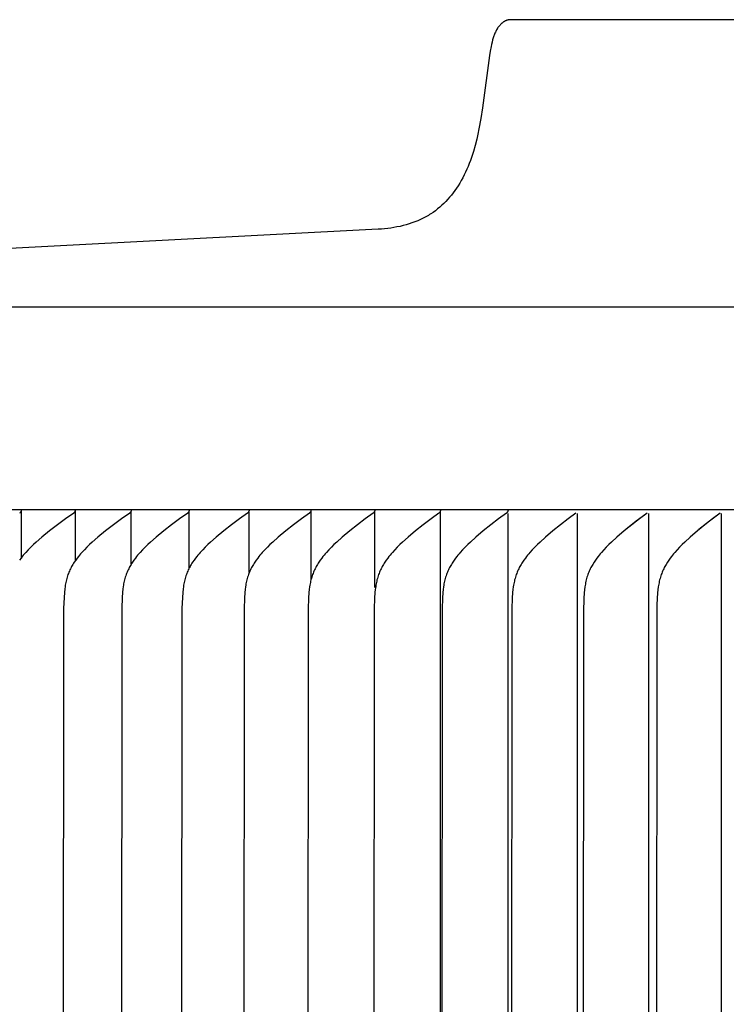
# Model space of a CAD drawing. Units: inches. Extents: x -8.8 to 16.5, y 0 to 11.
# Drawn here: x -7.2 to -5.7, y 8.8 to 11 of the extents above; entities that cross this region are included whole.
import ezdxf

# ---------------------------------------------------------------- set-up
doc = ezdxf.new("R2010")
doc.units = ezdxf.units.IN
doc.header["$MEASUREMENT"] = 0
doc.layers.add('AV-RF', color=4, linetype='Continuous')

msp = doc.modelspace()

# ---------------------------------------------------------------- linework, layer by layer
at = {"layer": 'AV-RF'}
for points in [[(-6.1645, 11.002), (-6.1653, 11.002), (-6.1662, 11.0021), (-6.167, 11.002), (-6.1678, 11.002), (-6.1687, 11.0019), (-6.1695, 11.0018), (-6.1703, 11.0017), (-6.1711, 11.0016), (-6.1719, 11.0014), (-6.1727, 11.0012), (-6.1735, 11.001), (-6.1743, 11.0007), (-6.1751, 11.0005), (-6.1758, 11.0002), (-6.1766, 10.9999), (-6.1774, 10.9995), (-6.1781, 10.9992), (-6.1788, 10.9988), (-6.1795, 10.9984), (-6.1803, 10.998), (-6.181, 10.9976), (-6.1817, 10.9972), (-6.1823, 10.9967), (-6.183, 10.9962), (-6.1837, 10.9957), (-6.1843, 10.9952), (-6.185, 10.9947), (-6.1856, 10.9942), (-6.1862, 10.9936), (-6.1869, 10.9931), (-6.1875, 10.9925), (-6.188, 10.992), (-6.1888, 10.9912), (-6.1895, 10.9904), (-6.1902, 10.9896), (-6.1909, 10.9888), (-6.1916, 10.988), (-6.1922, 10.9872), (-6.1929, 10.9864), (-6.1935, 10.9855), (-6.1941, 10.9846), (-6.1947, 10.9838), (-6.1953, 10.9829), (-6.1958, 10.982), (-6.1969, 10.9801), (-6.1979, 10.9783), (-6.1989, 10.9763), (-6.1998, 10.9744), (-6.2006, 10.9724), (-6.2014, 10.9705), (-6.2022, 10.9684), (-6.203, 10.9664), (-6.2043, 10.9623), (-6.2058, 10.9575), (-6.2071, 10.9527), (-6.2083, 10.9479), (-6.2093, 10.943), (-6.2112, 10.9332), (-6.2128, 10.9234), (-6.2281, 10.8082), (-6.2316, 10.7852), (-6.2357, 10.7623), (-6.2381, 10.7509), (-6.2407, 10.7395), (-6.2441, 10.726), (-6.2479, 10.7126), (-6.25, 10.706), (-6.2522, 10.6994), (-6.2545, 10.6928), (-6.2569, 10.6863), (-6.2595, 10.6798), (-6.2622, 10.6735), (-6.2651, 10.6671), (-6.2681, 10.6609), (-6.2713, 10.6547), (-6.2746, 10.6487), (-6.2781, 10.6427), (-6.2817, 10.6368), (-6.2851, 10.6316), (-6.2887, 10.6266), (-6.2924, 10.6216), (-6.2962, 10.6167), (-6.3001, 10.612), (-6.3042, 10.6074), (-6.3084, 10.6028), (-6.3128, 10.5985), (-6.3173, 10.5942), (-6.3219, 10.5901), (-6.3266, 10.5862), (-6.3315, 10.5824), (-6.3365, 10.5788), (-6.3416, 10.5753), (-6.3442, 10.5737), (-6.3468, 10.572), (-6.3495, 10.5705), (-6.3521, 10.569), (-6.3551, 10.5674), (-6.3581, 10.5658), (-6.3611, 10.5644), (-6.3641, 10.5629), (-6.3703, 10.5602), (-6.3766, 10.5577), (-6.3829, 10.5555), (-6.3893, 10.5533), (-6.3958, 10.5514), (-6.4023, 10.5497), (-6.409, 10.548), (-6.4157, 10.5466), (-6.4225, 10.5453), (-6.4293, 10.5442), (-6.4361, 10.5433), (-6.443, 10.5425), (-6.4499, 10.542), (-6.4569, 10.5416), (-8.6056, 10.429)], [(3.8355, 11.002), (-6.1645, 11.002)], [(-8.7104, 10.3714), (16.3814, 10.3714)], [(-8.6625, 9.9262), (16.3329, 9.9262)], [(-7.1254, 9.918), (-7.1434, 9.9054), (-7.1611, 9.8923), (-7.1784, 9.8789), (-7.1954, 9.865), (-7.2077, 9.8544), (-7.2137, 9.8489), (-7.2195, 9.8433), (-7.2252, 9.8376), (-7.2307, 9.8316), (-7.2334, 9.8286), (-7.236, 9.8255), (-7.2385, 9.8224), (-7.241, 9.8192), (-7.2443, 9.8147)], [(-7.2404, 9.9262), (-7.2404, 9.9259), (-7.2404, 9.9256), (-7.2404, 9.9253), (-7.2404, 9.925), (-7.2404, 9.9248), (-7.2405, 9.9245), (-7.2405, 9.9242), (-7.2406, 9.9239), (-7.2406, 9.9236), (-7.2407, 9.9233), (-7.2407, 9.9231), (-7.2408, 9.9228), (-7.2409, 9.9225), (-7.241, 9.9222), (-7.2411, 9.922), (-7.2412, 9.9217), (-7.2414, 9.9214), (-7.2415, 9.9212), (-7.2416, 9.9209), (-7.2418, 9.9207), (-7.2419, 9.9204), (-7.2421, 9.9202), (-7.2422, 9.9199), (-7.2424, 9.9197), (-7.2426, 9.9195), (-7.2427, 9.9192), (-7.2429, 9.919), (-7.2431, 9.9188), (-7.2433, 9.9186), (-7.2435, 9.9184), (-7.2437, 9.9182), (-7.2439, 9.918)], [(-7.2402, 9.9202), (-7.2403, 9.9216)], [(-7.2402, 9.9168), (-7.2402, 9.9202)], [(-7.2402, 9.8203), (-7.2402, 9.9168)], [(-7.0025, 9.918), (-7.0204, 9.9054), (-7.038, 9.8923), (-7.0553, 9.8789), (-7.0723, 9.865), (-7.0845, 9.8544), (-7.0904, 9.8489), (-7.0963, 9.8433), (-7.1019, 9.8376), (-7.1074, 9.8316), (-7.1101, 9.8286), (-7.1127, 9.8255), (-7.1152, 9.8224), (-7.1177, 9.8192), (-7.121, 9.8147), (-7.1241, 9.8101), (-7.1256, 9.8077), (-7.1271, 9.8054), (-7.1285, 9.803), (-7.1299, 9.8006), (-7.1312, 9.7981), (-7.1325, 9.7957), (-7.1337, 9.7932), (-7.1349, 9.7907), (-7.136, 9.7881), (-7.137, 9.7856), (-7.138, 9.783), (-7.1389, 9.7804), (-7.1398, 9.7775), (-7.1407, 9.7746), (-7.1415, 9.7716), (-7.1422, 9.7686), (-7.1428, 9.7656), (-7.1434, 9.7626), (-7.1439, 9.7596), (-7.1444, 9.7566), (-7.1452, 9.7505), (-7.1458, 9.7443), (-7.1466, 9.732), (-7.1475, 9.709), (-7.1497, 6.6754)], [(-7.1219, 9.9262), (-7.1219, 9.9259), (-7.1219, 9.9256), (-7.1219, 9.9253), (-7.1219, 9.925), (-7.1219, 9.9248), (-7.122, 9.9245), (-7.122, 9.9242), (-7.1221, 9.9239), (-7.1221, 9.9236), (-7.1222, 9.9234), (-7.1223, 9.9231), (-7.1223, 9.9228), (-7.1224, 9.9225), (-7.1225, 9.9222), (-7.1226, 9.922), (-7.1227, 9.9217), (-7.1229, 9.9214), (-7.123, 9.9212), (-7.1231, 9.9209), (-7.1233, 9.9207), (-7.1234, 9.9204), (-7.1236, 9.9202), (-7.1237, 9.9199), (-7.1239, 9.9197), (-7.1241, 9.9195), (-7.1242, 9.9193), (-7.1244, 9.919), (-7.1246, 9.9188), (-7.1248, 9.9186), (-7.125, 9.9184), (-7.1252, 9.9182), (-7.1254, 9.918)], [(-7.1218, 9.9202), (-7.1219, 9.9262)], [(-7.1218, 9.9168), (-7.1218, 9.9202)], [(-7.1218, 9.8138), (-7.1218, 9.9168)], [(-6.8752, 9.918), (-6.893, 9.9054), (-6.9106, 9.8923), (-6.9278, 9.8789), (-6.9447, 9.865), (-6.9569, 9.8544), (-6.9628, 9.8489), (-6.9686, 9.8433), (-6.9742, 9.8376), (-6.9797, 9.8316), (-6.9824, 9.8286), (-6.985, 9.8255), (-6.9875, 9.8224), (-6.99, 9.8192), (-6.9932, 9.8147), (-6.9964, 9.8101), (-6.9979, 9.8077), (-6.9993, 9.8054), (-7.0008, 9.803), (-7.0021, 9.8006), (-7.0035, 9.7981), (-7.0047, 9.7957), (-7.006, 9.7932), (-7.0071, 9.7907), (-7.0082, 9.7881), (-7.0093, 9.7856), (-7.0102, 9.783), (-7.0112, 9.7804), (-7.0121, 9.7775), (-7.0129, 9.7746), (-7.0137, 9.7716), (-7.0144, 9.7686), (-7.0151, 9.7656), (-7.0157, 9.7626), (-7.0162, 9.7596), (-7.0166, 9.7566), (-7.0174, 9.7505), (-7.018, 9.7443), (-7.0189, 9.732), (-7.0198, 9.709), (-7.022, 6.6754)], [(-6.999, 9.9262), (-6.999, 9.9259), (-6.999, 9.9256), (-6.999, 9.9253), (-6.999, 9.925), (-6.999, 9.9248), (-6.9991, 9.9245), (-6.9991, 9.9242), (-6.9992, 9.9239), (-6.9992, 9.9236), (-6.9993, 9.9234), (-6.9994, 9.9231), (-6.9994, 9.9228), (-6.9995, 9.9225), (-6.9996, 9.9222), (-6.9997, 9.922), (-6.9998, 9.9217), (-7, 9.9214), (-7.0001, 9.9212), (-7.0002, 9.9209), (-7.0004, 9.9207), (-7.0005, 9.9204), (-7.0007, 9.9202), (-7.0008, 9.9199), (-7.001, 9.9197), (-7.0011, 9.9195), (-7.0013, 9.9193), (-7.0015, 9.919), (-7.0017, 9.9188), (-7.0019, 9.9186), (-7.0021, 9.9184), (-7.0023, 9.9182), (-7.0025, 9.918)], [(-6.9989, 9.9202), (-6.9989, 9.9216)], [(-6.9989, 9.9168), (-6.9989, 9.9202)], [(-6.9989, 9.8064), (-6.9989, 9.9168)], [(-6.7436, 9.918), (-6.7614, 9.9054), (-6.7788, 9.8923), (-6.796, 9.8789), (-6.8128, 9.865), (-6.8249, 9.8544), (-6.8308, 9.8489), (-6.8366, 9.8433), (-6.8422, 9.8375), (-6.8477, 9.8316), (-6.8503, 9.8286), (-6.8529, 9.8255), (-6.8554, 9.8224), (-6.8579, 9.8192), (-6.8611, 9.8147), (-6.8643, 9.8101), (-6.8658, 9.8077), (-6.8672, 9.8054), (-6.8687, 9.803), (-6.87, 9.8006), (-6.8714, 9.7981), (-6.8726, 9.7957), (-6.8738, 9.7932), (-6.875, 9.7907), (-6.8761, 9.7881), (-6.8771, 9.7856), (-6.8781, 9.783), (-6.879, 9.7804), (-6.88, 9.7775), (-6.8808, 9.7746), (-6.8816, 9.7716), (-6.8823, 9.7686), (-6.883, 9.7656), (-6.8835, 9.7626), (-6.8841, 9.7596), (-6.8845, 9.7566), (-6.8853, 9.7505), (-6.8859, 9.7443), (-6.8868, 9.732), (-6.8877, 9.709), (-6.8899, 6.6754)], [(-6.8717, 9.9262), (-6.8717, 9.9259), (-6.8717, 9.9256), (-6.8717, 9.9253), (-6.8717, 9.925), (-6.8718, 9.9248), (-6.8718, 9.9245), (-6.8718, 9.9242), (-6.8719, 9.9239), (-6.8719, 9.9236), (-6.872, 9.9234), (-6.8721, 9.9231), (-6.8722, 9.9228), (-6.8723, 9.9225), (-6.8723, 9.9223), (-6.8725, 9.922), (-6.8726, 9.9217), (-6.8727, 9.9215), (-6.8728, 9.9212), (-6.8729, 9.9209), (-6.8731, 9.9207), (-6.8732, 9.9204), (-6.8734, 9.9202), (-6.8735, 9.9199), (-6.8737, 9.9197), (-6.8739, 9.9195), (-6.874, 9.9193), (-6.8742, 9.919), (-6.8744, 9.9188), (-6.8746, 9.9186), (-6.8748, 9.9184), (-6.875, 9.9182), (-6.8752, 9.918)], [(-6.8716, 9.9168), (-6.8716, 9.9202)], [(-6.8716, 9.7978), (-6.8716, 9.9168)], [(-6.6077, 9.918), (-6.6254, 9.9054), (-6.6428, 9.8923), (-6.6598, 9.8789), (-6.6766, 9.865), (-6.6886, 9.8543), (-6.6945, 9.8489), (-6.7003, 9.8433), (-6.7059, 9.8375), (-6.7113, 9.8316), (-6.7139, 9.8286), (-6.7165, 9.8255), (-6.719, 9.8224), (-6.7215, 9.8192), (-6.7247, 9.8147), (-6.7279, 9.8101), (-6.7294, 9.8077), (-6.7308, 9.8054), (-6.7322, 9.803), (-6.7336, 9.8006), (-6.7349, 9.7981), (-6.7362, 9.7957), (-6.7374, 9.7932), (-6.7386, 9.7907), (-6.7397, 9.7881), (-6.7407, 9.7856), (-6.7417, 9.783), (-6.7426, 9.7804), (-6.7435, 9.7774), (-6.7444, 9.7745), (-6.7452, 9.7715), (-6.7459, 9.7684), (-6.7466, 9.7654), (-6.7472, 9.7623), (-6.7477, 9.7593), (-6.7481, 9.7562), (-6.7489, 9.75), (-6.7496, 9.7437), (-6.7504, 9.7312), (-6.7513, 9.7078), (-6.7535, 6.6754)], [(-6.7401, 9.9262), (-6.7401, 9.9259), (-6.7401, 9.9256), (-6.7401, 9.9253), (-6.7402, 9.925), (-6.7402, 9.9248), (-6.7402, 9.9245), (-6.7403, 9.9242), (-6.7403, 9.9239), (-6.7404, 9.9236), (-6.7404, 9.9234), (-6.7405, 9.9231), (-6.7406, 9.9228), (-6.7407, 9.9225), (-6.7408, 9.9223), (-6.7409, 9.922), (-6.741, 9.9217), (-6.7411, 9.9215), (-6.7412, 9.9212), (-6.7414, 9.9209), (-6.7415, 9.9207), (-6.7416, 9.9204), (-6.7418, 9.9202), (-6.7419, 9.92), (-6.7421, 9.9197), (-6.7423, 9.9195), (-6.7425, 9.9193), (-6.7426, 9.919), (-6.7428, 9.9188), (-6.743, 9.9186), (-6.7432, 9.9184), (-6.7434, 9.9182), (-6.7436, 9.918)], [(-6.7401, 9.9168), (-6.7401, 9.9202)], [(-6.7401, 9.7871), (-6.7401, 9.9168)], [(-6.4677, 9.918), (-6.4852, 9.9054), (-6.5025, 9.8923), (-6.5195, 9.8789), (-6.5361, 9.865), (-6.5481, 9.8543), (-6.554, 9.8489), (-6.5597, 9.8433), (-6.5653, 9.8375), (-6.5707, 9.8316), (-6.5733, 9.8286), (-6.5759, 9.8255), (-6.5784, 9.8224), (-6.5808, 9.8192), (-6.5841, 9.8147), (-6.5872, 9.8101), (-6.5887, 9.8077), (-6.5901, 9.8054), (-6.5916, 9.803), (-6.5929, 9.8006), (-6.5942, 9.7981), (-6.5955, 9.7957), (-6.5967, 9.7932), (-6.5979, 9.7907), (-6.599, 9.7881), (-6.6, 9.7856), (-6.601, 9.783), (-6.6019, 9.7804), (-6.6028, 9.7774), (-6.6037, 9.7745), (-6.6045, 9.7715), (-6.6052, 9.7684), (-6.6059, 9.7654), (-6.6065, 9.7623), (-6.607, 9.7593), (-6.6074, 9.7562), (-6.6082, 9.75), (-6.6089, 9.7437), (-6.6097, 9.7312), (-6.6106, 9.7078), (-6.6129, 6.6754)], [(-6.6043, 9.9262), (-6.6043, 9.9259), (-6.6043, 9.9256), (-6.6043, 9.9253), (-6.6043, 9.925), (-6.6043, 9.9248), (-6.6044, 9.9245), (-6.6044, 9.9242), (-6.6045, 9.9239), (-6.6045, 9.9236), (-6.6046, 9.9234), (-6.6047, 9.9231), (-6.6047, 9.9228), (-6.6048, 9.9225), (-6.6049, 9.9223), (-6.605, 9.922), (-6.6051, 9.9217), (-6.6053, 9.9215), (-6.6054, 9.9212), (-6.6055, 9.9209), (-6.6056, 9.9207), (-6.6058, 9.9204), (-6.6059, 9.9202), (-6.6061, 9.92), (-6.6063, 9.9197), (-6.6064, 9.9195), (-6.6066, 9.9193), (-6.6068, 9.919), (-6.607, 9.9188), (-6.6072, 9.9186), (-6.6073, 9.9184), (-6.6075, 9.9182), (-6.6077, 9.918)], [(-6.6043, 9.9202), (-6.6043, 9.9216)], [(-6.6043, 9.9168), (-6.6043, 9.9202)], [(-6.6043, 9.7718), (-6.6043, 9.9168)], [(-6.3235, 9.918), (-6.3409, 9.9054), (-6.3581, 9.8923), (-6.375, 9.8789), (-6.3915, 9.865), (-6.4034, 9.8543), (-6.4093, 9.8489), (-6.415, 9.8433), (-6.4205, 9.8375), (-6.4259, 9.8316), (-6.4285, 9.8286), (-6.431, 9.8255), (-6.4335, 9.8224), (-6.436, 9.8192), (-6.4392, 9.8147), (-6.4423, 9.8101), (-6.4438, 9.8077), (-6.4453, 9.8054), (-6.4467, 9.803), (-6.448, 9.8006), (-6.4493, 9.7981), (-6.4506, 9.7956), (-6.4518, 9.7932), (-6.453, 9.7907), (-6.4541, 9.7881), (-6.4551, 9.7856), (-6.4561, 9.783), (-6.457, 9.7804), (-6.4579, 9.7774), (-6.4588, 9.7745), (-6.4596, 9.7715), (-6.4603, 9.7684), (-6.461, 9.7654), (-6.4615, 9.7623), (-6.4621, 9.7593), (-6.4625, 9.7562), (-6.4633, 9.75), (-6.464, 9.7437), (-6.4648, 9.7312), (-6.4657, 9.7078), (-6.468, 6.6754)], [(-6.4642, 9.9262), (-6.4642, 9.9259), (-6.4642, 9.9256), (-6.4642, 9.9253), (-6.4643, 9.925), (-6.4643, 9.9248), (-6.4643, 9.9245), (-6.4644, 9.9242), (-6.4644, 9.9239), (-6.4645, 9.9236), (-6.4645, 9.9234), (-6.4646, 9.9231), (-6.4647, 9.9228), (-6.4648, 9.9225), (-6.4649, 9.9223), (-6.465, 9.922), (-6.4651, 9.9217), (-6.4652, 9.9215), (-6.4653, 9.9212), (-6.4655, 9.921), (-6.4656, 9.9207), (-6.4657, 9.9204), (-6.4659, 9.9202), (-6.466, 9.92), (-6.4662, 9.9197), (-6.4664, 9.9195), (-6.4665, 9.9193), (-6.4667, 9.9191), (-6.4669, 9.9188), (-6.4671, 9.9186), (-6.4673, 9.9184), (-6.4675, 9.9182), (-6.4677, 9.918)], [(-6.4642, 9.9202), (-6.4642, 9.9216)], [(-6.4642, 9.9168), (-6.4642, 9.9202)], [(-6.4642, 9.7548), (-6.4642, 9.9168)], [(-6.32, 9.9262), (-6.32, 9.9259), (-6.32, 9.9256), (-6.32, 9.9253), (-6.3201, 9.925), (-6.3201, 9.9248), (-6.3201, 9.9245), (-6.3202, 9.9242), (-6.3202, 9.9239), (-6.3203, 9.9236), (-6.3203, 9.9234), (-6.3204, 9.9231), (-6.3205, 9.9228), (-6.3206, 9.9225), (-6.3207, 9.9223), (-6.3208, 9.922), (-6.3209, 9.9217), (-6.321, 9.9215), (-6.3211, 9.9212), (-6.3212, 9.921), (-6.3214, 9.9207), (-6.3215, 9.9205), (-6.3217, 9.9202), (-6.3218, 9.92), (-6.322, 9.9197), (-6.3222, 9.9195), (-6.3223, 9.9193), (-6.3225, 9.9191), (-6.3227, 9.9188), (-6.3229, 9.9186), (-6.3231, 9.9184), (-6.3233, 9.9182), (-6.3234, 9.918)], [(-6.3201, 9.9202), (-6.3201, 9.9216)], [(-6.3201, 9.9168), (-6.3201, 9.9202)], [(-6.3201, 9.5734), (-6.3201, 9.9168)], [(-6.1751, 9.918), (-6.1925, 9.9054), (-6.2096, 9.8923), (-6.2263, 9.8789), (-6.2427, 9.865), (-6.2546, 9.8543), (-6.2604, 9.8489), (-6.2661, 9.8433), (-6.2716, 9.8375), (-6.277, 9.8316), (-6.2795, 9.8286), (-6.2821, 9.8255), (-6.2846, 9.8224), (-6.287, 9.8192), (-6.2902, 9.8147), (-6.2933, 9.8101), (-6.2948, 9.8077), (-6.2962, 9.8054), (-6.2976, 9.803), (-6.299, 9.8005), (-6.3003, 9.7981), (-6.3016, 9.7956), (-6.3028, 9.7932), (-6.3039, 9.7906), (-6.305, 9.7881), (-6.306, 9.7856), (-6.307, 9.783), (-6.3079, 9.7804), (-6.3089, 9.7774), (-6.3097, 9.7745), (-6.3105, 9.7715), (-6.3112, 9.7684), (-6.3119, 9.7654), (-6.3125, 9.7623), (-6.313, 9.7593), (-6.3135, 9.7562), (-6.3143, 9.75), (-6.3149, 9.7437), (-6.3158, 9.7312), (-6.3167, 9.7078), (-6.319, 6.6754)], [(-6.1717, 9.9262), (-6.1717, 9.9259), (-6.1717, 9.9256), (-6.1717, 9.9253), (-6.1718, 9.925), (-6.1718, 9.9248), (-6.1718, 9.9245), (-6.1719, 9.9242), (-6.1719, 9.9239), (-6.172, 9.9237), (-6.172, 9.9234), (-6.1721, 9.9231), (-6.1722, 9.9228), (-6.1723, 9.9226), (-6.1724, 9.9223), (-6.1725, 9.922), (-6.1726, 9.9217), (-6.1727, 9.9215), (-6.1728, 9.9212), (-6.1729, 9.921), (-6.1731, 9.9207), (-6.1732, 9.9205), (-6.1734, 9.9202), (-6.1735, 9.92), (-6.1737, 9.9197), (-6.1738, 9.9195), (-6.174, 9.9193), (-6.1742, 9.9191), (-6.1744, 9.9188), (-6.1746, 9.9186), (-6.1747, 9.9184), (-6.1749, 9.9182), (-6.1751, 9.918)], [(-6.1718, 3.4339), (-6.1718, 6.6754), (-6.1718, 9.9168)], [(-6.0228, 9.918), (-6.04, 9.9053), (-6.057, 9.8923), (-6.0736, 9.8789), (-6.0899, 9.865), (-6.1017, 9.8543), (-6.1075, 9.8488), (-6.1132, 9.8432), (-6.1186, 9.8375), (-6.1239, 9.8316), (-6.1265, 9.8286), (-6.129, 9.8255), (-6.1315, 9.8224), (-6.1339, 9.8192), (-6.1371, 9.8147), (-6.1402, 9.8101), (-6.1417, 9.8077), (-6.1431, 9.8053), (-6.1445, 9.803), (-6.1459, 9.8005), (-6.1472, 9.7981), (-6.1484, 9.7956), (-6.1496, 9.7932), (-6.1508, 9.7906), (-6.1519, 9.7881), (-6.1529, 9.7856), (-6.1539, 9.783), (-6.1548, 9.7804), (-6.1557, 9.7774), (-6.1566, 9.7745), (-6.1574, 9.7715), (-6.1581, 9.7684), (-6.1587, 9.7654), (-6.1593, 9.7623), (-6.1599, 9.7593), (-6.1603, 9.7562), (-6.1611, 9.75), (-6.1618, 9.7437), (-6.1627, 9.7312), (-6.1635, 9.7078), (-6.1659, 6.6754)], [(-6.0195, 3.4339), (-6.0195, 6.6754), (-6.0195, 9.9168)], [(-5.8665, 9.918), (-5.8836, 9.9053), (-5.9004, 9.8923), (-5.9169, 9.8789), (-5.9331, 9.865), (-5.9449, 9.8543), (-5.9506, 9.8488), (-5.9562, 9.8432), (-5.9616, 9.8375), (-5.9669, 9.8316), (-5.9695, 9.8285), (-5.972, 9.8255), (-5.9744, 9.8224), (-5.9768, 9.8192), (-5.98, 9.8147), (-5.9831, 9.8101), (-5.986, 9.8053), (-5.9874, 9.8029), (-5.9888, 9.8005), (-5.9901, 9.7981), (-5.9913, 9.7956), (-5.9925, 9.7931), (-5.9936, 9.7906), (-5.9947, 9.7881), (-5.9958, 9.7855), (-5.9967, 9.783), (-5.9976, 9.7804), (-5.9986, 9.7774), (-5.9995, 9.7744), (-6.0003, 9.7713), (-6.001, 9.7682), (-6.0016, 9.7651), (-6.0022, 9.762), (-6.0027, 9.7589), (-6.0032, 9.7558), (-6.004, 9.7495), (-6.0046, 9.7431), (-6.0055, 9.7304), (-6.0065, 9.7019), (-6.0087, 6.6754)], [(-5.8665, 9.918), (-5.8903, 9.9001), (-5.9136, 9.8817)], [(-5.8632, 3.4339), (-5.8632, 6.6754), (-5.8632, 9.9168)], [(-5.7062, 9.918), (-5.7232, 9.9053), (-5.7399, 9.8923), (-5.7563, 9.8788), (-5.7724, 9.865), (-5.784, 9.8543), (-5.7897, 9.8488), (-5.7953, 9.8432), (-5.8007, 9.8375), (-5.8059, 9.8316), (-5.8085, 9.8285), (-5.811, 9.8255), (-5.8134, 9.8223), (-5.8158, 9.8192), (-5.819, 9.8147), (-5.822, 9.81), (-5.8249, 9.8053), (-5.8263, 9.8029), (-5.8277, 9.8005), (-5.829, 9.7981), (-5.8302, 9.7956), (-5.8314, 9.7931), (-5.8325, 9.7906), (-5.8336, 9.7881), (-5.8346, 9.7855), (-5.8356, 9.783), (-5.8365, 9.7804), (-5.8374, 9.7774), (-5.8383, 9.7744), (-5.8391, 9.7713), (-5.8398, 9.7682), (-5.8405, 9.7651), (-5.8411, 9.762), (-5.8416, 9.7589), (-5.8421, 9.7558), (-5.8429, 9.7495), (-5.8435, 9.7431), (-5.8444, 9.7304), (-5.845, 9.7161), (-5.8476, 6.6754)], [(-5.7062, 9.918), (-5.7299, 9.9001), (-5.753, 9.8817)], [(-5.703, 3.4339), (-5.703, 6.6754), (-5.703, 9.9168)], [(-6.3203, 6.6754), (-6.3202, 8.9296), (-6.3202, 9.1786), (-6.3201, 9.4247), (-6.3201, 9.4851), (-6.3201, 9.5441), (-6.3201, 9.5734)]]:
    msp.add_lwpolyline(points, dxfattribs=at)

doc.saveas('drawing.dxf')
